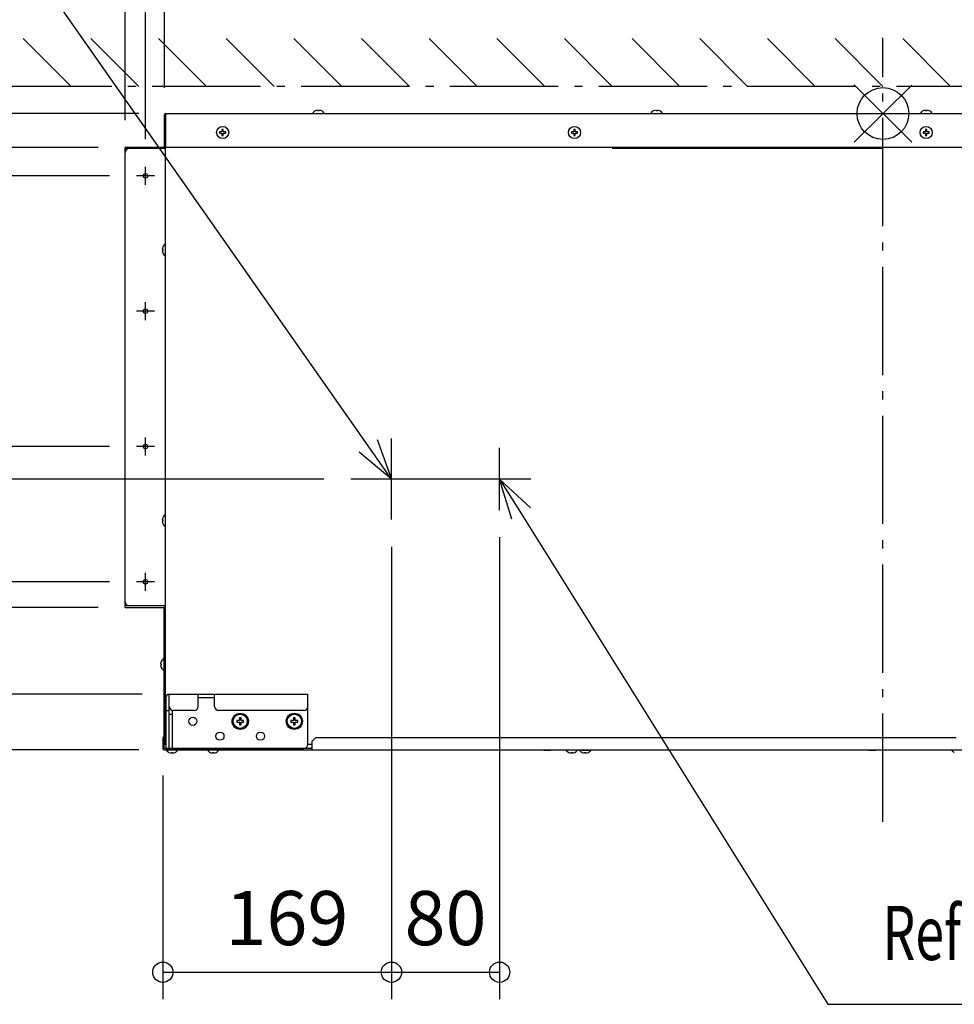
# Model space of a CAD drawing. Extents: x -1622 to 1326, y -1535 to 896.
# Drawn here: x -638 to 53, y -658 to 69 of the extents above; entities that cross this region are included whole.
import ezdxf

# ---------------------------------------------------------------- set-up
doc = ezdxf.new("R2010")
doc.units = 0
doc.header["$LTSCALE"] = 20
doc.header["$MEASUREMENT"] = 0
doc.header["$PDMODE"] = 3
doc.header["$PDSIZE"] = -2
doc.linetypes.add('DASHDOT', pattern=[5.5, 4, -0.6, 0.3, -0.6])
doc.layers.get('0').update_dxf_attribs({"linetype": 'CONTINUOUS'})
doc.layers.get('DEFPOINTS').update_dxf_attribs({"linetype": 'CONTINUOUS'})
for name, color, linetype in [('ARRANGE', 1, 'CONTINUOUS'), ('BASIS', 6, 'DASHDOT'), ('DETAIL', 5, 'CONTINUOUS'), ('NOTE', 4, 'CONTINUOUS'), ('OUTLINE', 3, 'CONTINUOUS'), ('SERVICESPACE', 2, 'DASHDOT'), ('SIZE', 30, 'CONTINUOUS')]:
    doc.layers.add(name, color=color, linetype=linetype)
doc.styles.get("Standard").update_dxf_attribs({"font": 'SIMPLEX', "width": 0.9, "bigfont": 'BIGFONT'})
doc.styles.add('STANDARD1', font='MONOTXT.shx', dxfattribs={"width": 0.7, "height": 60, "bigfont": 'BIGFONT.shx'})
doc.dimstyles.new('kaigai_CADSYMBOL', dxfattribs={"dimtxt": 40, "dimasz": 30, "dimexe": 20, "dimexo": 20, "dimgap": 20, "dimtad": 1, "dimdec": 1, "dimdsep": 46, "dimtxsty": 'STANDARD', "dimblk": 'SMALL', "dimcen": 0.09, "dimadec": 0, "dimazin": 2, "dimtfac": 1, "dimtdec": 1, "dimtmove": 0, "dimatfit": 3, "dimldrblk": 'OPEN30', "dimfxl": 1, "dimtolj": 1, "dimtzin": 0, "dimarcsym": 0})

# ---------------------------------------------------------------- blocks, each defined once
blk = doc.blocks.new('_Small')
at = {"color": 0, "linetype": 'ByBlock', "lineweight": -2}
blk.add_circle((0, 0), 0.25, dxfattribs=at)
blk = doc.blocks.new('*D36')
at = {"layer": 'DEFPOINTS', "color": 0}
for p in [(-545, 302.84), (-560, -25), (-545, -39)]:
    blk.add_point(p, dxfattribs=at)
at = {"layer": 'SIZE', "color": 0, "linetype": 'ByBlock', "lineweight": -2}
for p, q in [((-560, -5), (-560, 322.84)), ((-545, -19), (-545, 322.84)), ((-560, 302.84), (-711.43, 302.84)), ((-545, 302.84), (-560, 302.84)), ((-545, 302.84), (-515, 302.84))]:
    blk.add_line(p, q, dxfattribs=at)
at = {"layer": 'SIZE', "color": 0, "lineweight": -2, "xscale": 30, "yscale": 30, "zscale": 30}
blk.add_blockref('_Small', (-560, 302.84), dxfattribs=at)
at = {"layer": 'SIZE', "color": 0, "lineweight": -2, "xscale": 30, "yscale": 30, "zscale": 30, "rotation": 180}
blk.add_blockref('_Small', (-545, 302.84), dxfattribs=at)
at = {"layer": 'SIZE', "color": 0, "insert": (-665.71, 342.84), "char_height": 40, "attachment_point": 5}
blk.add_mtext('\\A1;15', dxfattribs=at)
blk = doc.blocks.new('_Open30')
at = {"layer": 'NOTE'}
for p, q in [((-1, 0.268), (0, 0)), ((0, 0), (-1, -0.268)), ((0, 0), (-1, 0))]:
    blk.add_line(p, q, dxfattribs=at)
blk = doc.blocks.new('*D37')
at = {"layer": 'DEFPOINTS', "color": 0}
for p in [(-531, 424.92), (-531, -1), (-560, -25)]:
    blk.add_point(p, dxfattribs=at)
at = {"layer": 'SIZE', "color": 0, "linetype": 'ByBlock', "lineweight": -2}
for p, q in [((-560, -5), (-560, 444.92)), ((-531, 19), (-531, 444.92)), ((-560, 424.92), (-716.57, 424.92)), ((-531, 424.92), (-560, 424.92)), ((-531, 424.92), (-501, 424.92))]:
    blk.add_line(p, q, dxfattribs=at)
at = {"layer": 'SIZE', "color": 0, "lineweight": -2, "xscale": 30, "yscale": 30, "zscale": 30}
blk.add_blockref('_Small', (-560, 424.92), dxfattribs=at)
at = {"layer": 'SIZE', "color": 0, "lineweight": -2, "xscale": 30, "yscale": 30, "zscale": 30, "rotation": 180}
blk.add_blockref('_Small', (-531, 424.92), dxfattribs=at)
at = {"layer": 'SIZE', "color": 0, "insert": (-668.29, 464.92), "char_height": 40, "attachment_point": 5}
blk.add_mtext('\\A1;29', dxfattribs=at)
blk = doc.blocks.new('*D38')
at = {"layer": 'DEFPOINTS', "color": 0}
for p in [(536, 424.92), (-531, -1), (536, -0.2)]:
    blk.add_point(p, dxfattribs=at)
at = {"layer": 'SIZE', "color": 0, "linetype": 'ByBlock', "lineweight": -2}
for p, q in [((-531, 19), (-531, 444.92)), ((536, 19.8), (536, 444.92)), ((-531, 424.92), (536, 424.92))]:
    blk.add_line(p, q, dxfattribs=at)
at = {"layer": 'SIZE', "color": 0, "lineweight": -2, "xscale": 30, "yscale": 30, "zscale": 30, "rotation": 180}
blk.add_blockref('_Small', (-531, 424.92), dxfattribs=at)
at = {"layer": 'SIZE', "color": 0, "lineweight": -2, "xscale": 30, "yscale": 30, "zscale": 30}
blk.add_blockref('_Small', (536, 424.92), dxfattribs=at)
at = {"layer": 'SIZE', "color": 0, "insert": (2.5, 464.92), "char_height": 40, "attachment_point": 5}
blk.add_mtext('\\A1;1067', dxfattribs=at)
blk = doc.blocks.new('*D44')
at = {"layer": 'DEFPOINTS', "color": 0}
for p in [(-560, 599.51), (-560, -25), (560, -30)]:
    blk.add_point(p, dxfattribs=at)
at = {"layer": 'SIZE', "color": 0, "linetype": 'ByBlock', "lineweight": -2}
for p, q in [((-560, -5), (-560, 619.51)), ((560, -10), (560, 619.51)), ((560, 599.51), (-560, 599.51))]:
    blk.add_line(p, q, dxfattribs=at)
at = {"layer": 'SIZE', "color": 0, "lineweight": -2, "xscale": 30, "yscale": 30, "zscale": 30, "rotation": 180}
blk.add_blockref('_Small', (-560, 599.51), dxfattribs=at)
at = {"layer": 'SIZE', "color": 0, "lineweight": -2, "xscale": 30, "yscale": 30, "zscale": 30}
blk.add_blockref('_Small', (560, 599.51), dxfattribs=at)
at = {"layer": 'SIZE', "color": 0, "insert": (0, 639.51), "char_height": 40, "attachment_point": 5}
blk.add_mtext('\\A1;1120', dxfattribs=at)
blk = doc.blocks.new('*D45')
at = {"layer": 'DEFPOINTS', "color": 0}
for p in [(-940.19, -270), (-393.29, -270), (-531.2, -470)]:
    blk.add_point(p, dxfattribs=at)
at = {"layer": 'SIZE', "color": 0, "linetype": 'ByBlock', "lineweight": -2}
for p, q in [((-413.29, -270), (-960.19, -270)), ((-940.19, -270), (-940.19, -470)), ((-551.2, -470), (-960.19, -470)), ((-940.19, -470), (-940.19, -632.57))]:
    blk.add_line(p, q, dxfattribs=at)
at = {"layer": 'SIZE', "color": 0, "lineweight": -2, "xscale": 30, "yscale": 30, "zscale": 30}
for p, rotation in [((-940.19, -270), 90), ((-940.19, -470), 270)]:
    blk.add_blockref('_Small', p, dxfattribs=dict(at, rotation=rotation))
at = {"layer": 'SIZE', "color": 0, "insert": (-980.19, -566.29), "char_height": 40, "attachment_point": 5, "rotation": 90}
blk.add_mtext('\\A1;200', dxfattribs=at)
blk = doc.blocks.new('*D46')
at = {"layer": 'DEFPOINTS', "color": 0}
for p in [(-363.28, -300.02), (-532.2, -469), (-363.28, -634.37)]:
    blk.add_point(p, dxfattribs=at)
at = {"layer": 'SIZE', "color": 0, "linetype": 'ByBlock', "lineweight": -2}
for p, q in [((-363.28, -320.02), (-363.28, -654.37)), ((-532.2, -489), (-532.2, -654.37)), ((-532.2, -634.37), (-363.28, -634.37))]:
    blk.add_line(p, q, dxfattribs=at)
at = {"layer": 'SIZE', "color": 0, "lineweight": -2, "xscale": 30, "yscale": 30, "zscale": 30, "rotation": 180}
blk.add_blockref('_Small', (-532.2, -634.37), dxfattribs=at)
at = {"layer": 'SIZE', "color": 0, "lineweight": -2, "xscale": 30, "yscale": 30, "zscale": 30}
blk.add_blockref('_Small', (-363.28, -634.37), dxfattribs=at)
at = {"layer": 'SIZE', "color": 0, "insert": (-440.52, -594.37), "char_height": 40, "attachment_point": 5}
blk.add_mtext('\\A1;169', dxfattribs=at)
blk = doc.blocks.new('*D47')
at = {"layer": 'DEFPOINTS', "color": 0}
for p in [(-283.28, -293.03), (-363.28, -300.02), (-283.28, -634.37)]:
    blk.add_point(p, dxfattribs=at)
at = {"layer": 'SIZE', "color": 0, "linetype": 'ByBlock', "lineweight": -2}
for p, q in [((-363.28, -320.02), (-363.28, -654.37)), ((-283.28, -313.03), (-283.28, -654.37)), ((-363.28, -634.37), (-283.28, -634.37))]:
    blk.add_line(p, q, dxfattribs=at)
at = {"layer": 'SIZE', "color": 0, "lineweight": -2, "xscale": 30, "yscale": 30, "zscale": 30, "rotation": 180}
blk.add_blockref('_Small', (-363.28, -634.37), dxfattribs=at)
at = {"layer": 'SIZE', "color": 0, "lineweight": -2, "xscale": 30, "yscale": 30, "zscale": 30}
blk.add_blockref('_Small', (-283.28, -634.37), dxfattribs=at)
at = {"layer": 'SIZE', "color": 0, "insert": (-323.28, -594.37), "char_height": 40, "attachment_point": 5}
blk.add_mtext('\\A1;80', dxfattribs=at)
blk = doc.blocks.new('*D48')
at = {"layer": 'DEFPOINTS', "color": 0}
for p in [(-1029, -246), (-551.7, -246), (-551.7, -346)]:
    blk.add_point(p, dxfattribs=at)
at = {"layer": 'SIZE', "color": 0, "linetype": 'ByBlock', "lineweight": -2}
for p, q in [((-571.7, -246), (-1049, -246)), ((-1029, -346), (-1029, -246)), ((-571.7, -346), (-1049, -346))]:
    blk.add_line(p, q, dxfattribs=at)
at = {"layer": 'SIZE', "color": 0, "lineweight": -2, "xscale": 30, "yscale": 30, "zscale": 30}
for p, rotation in [((-1029, -246), 90), ((-1029, -346), 270)]:
    blk.add_blockref('_Small', p, dxfattribs=dict(at, rotation=rotation))
at = {"layer": 'SIZE', "color": 0, "insert": (-1069, -296), "char_height": 40, "attachment_point": 5, "rotation": 90}
blk.add_mtext('\\A1;100', dxfattribs=at)
blk = doc.blocks.new('*D49')
at = {"layer": 'DEFPOINTS', "color": 0}
for p in [(-1116.42, -346), (-551.7, -346), (-560, -365)]:
    blk.add_point(p, dxfattribs=at)
at = {"layer": 'SIZE', "color": 0, "linetype": 'ByBlock', "lineweight": -2}
for p, q in [((-1116.42, -346), (-1116.42, -316)), ((-571.7, -346), (-1136.42, -346)), ((-1116.42, -365), (-1116.42, -346)), ((-1116.42, -365), (-1116.42, -346)), ((-580, -365), (-1136.42, -365)), ((-1116.42, -365), (-1116.42, -395)), ((-1116.42, -555.94), (-1116.42, -365))]:
    blk.add_line(p, q, dxfattribs=at)
at = {"layer": 'SIZE', "color": 0, "lineweight": -2, "xscale": 30, "yscale": 30, "zscale": 30}
for p, rotation in [((-1116.42, -346), 270), ((-1116.42, -365), 90)]:
    blk.add_blockref('_Small', p, dxfattribs=dict(at, rotation=rotation))
at = {"layer": 'SIZE', "color": 0, "insert": (-1156.42, -511.08), "char_height": 40, "attachment_point": 5, "rotation": 90}
blk.add_mtext('\\A1;19', dxfattribs=at)
blk = doc.blocks.new('*D50')
at = {"layer": 'DEFPOINTS', "color": 0}
for p in [(-1116.42, -46), (-551.7, -46), (-551.7, -346)]:
    blk.add_point(p, dxfattribs=at)
at = {"layer": 'SIZE', "color": 0, "linetype": 'ByBlock', "lineweight": -2}
for p, q in [((-1116.42, -46), (-1116.42, 424.75)), ((-571.7, -46), (-1136.42, -46)), ((-1116.42, -346), (-1116.42, -46)), ((-571.7, -346), (-1136.42, -346))]:
    blk.add_line(p, q, dxfattribs=at)
at = {"layer": 'SIZE', "color": 0, "lineweight": -2, "xscale": 30, "yscale": 30, "zscale": 30}
for p, rotation in [((-1116.42, -46), 90), ((-1116.42, -346), 270)]:
    blk.add_blockref('_Small', p, dxfattribs=dict(at, rotation=rotation))
at = {"layer": 'SIZE', "color": 0, "insert": (-1166.89, 230.75), "char_height": 40, "attachment_point": 5, "rotation": 90}
blk.add_mtext('\\A1;3X100(=300)', dxfattribs=at)
blk = doc.blocks.new('*D51')
at = {"layer": 'DEFPOINTS', "color": 0}
for p in [(-530, 0), (-1324.81, 0), (-531.2, -470)]:
    blk.add_point(p, dxfattribs=at)
at = {"layer": 'SIZE', "color": 0, "linetype": 'ByBlock', "lineweight": -2}
for p, q in [((-550, 0), (-1344.81, 0)), ((-1324.81, -470), (-1324.81, 0)), ((-551.2, -470), (-1344.81, -470))]:
    blk.add_line(p, q, dxfattribs=at)
at = {"layer": 'SIZE', "color": 0, "lineweight": -2, "xscale": 30, "yscale": 30, "zscale": 30}
for p, rotation in [((-1324.81, 0), 90), ((-1324.81, -470), 270)]:
    blk.add_blockref('_Small', p, dxfattribs=dict(at, rotation=rotation))
at = {"layer": 'SIZE', "color": 0, "insert": (-1364.81, -235), "char_height": 40, "attachment_point": 5, "rotation": 90}
blk.add_mtext('\\A1;470', dxfattribs=at)
blk = doc.blocks.new('*D52')
at = {"layer": 'DEFPOINTS', "color": 0}
for p in [(-1221.76, -25), (-560, -25), (-560, -365)]:
    blk.add_point(p, dxfattribs=at)
at = {"layer": 'SIZE', "color": 0, "linetype": 'ByBlock', "lineweight": -2}
for p, q in [((-580, -25), (-1241.76, -25)), ((-1221.76, -365), (-1221.76, -25)), ((-580, -365), (-1241.76, -365))]:
    blk.add_line(p, q, dxfattribs=at)
at = {"layer": 'SIZE', "color": 0, "lineweight": -2, "xscale": 30, "yscale": 30, "zscale": 30}
for p, rotation in [((-1221.76, -25), 90), ((-1221.76, -365), 270)]:
    blk.add_blockref('_Small', p, dxfattribs=dict(at, rotation=rotation))
at = {"layer": 'SIZE', "color": 0, "insert": (-1272.24, -195), "char_height": 40, "attachment_point": 5, "rotation": 90}
blk.add_mtext('\\A1;340(Duct)', dxfattribs=at)
blk = doc.blocks.new('*D53')
at = {"layer": 'DEFPOINTS', "color": 0}
for p in [(-560, -365), (-1221.76, -470), (-531.2, -470)]:
    blk.add_point(p, dxfattribs=at)
at = {"layer": 'SIZE', "color": 0, "linetype": 'ByBlock', "lineweight": -2}
for p, q in [((-580, -365), (-1241.76, -365)), ((-1221.76, -365), (-1221.76, -470)), ((-551.2, -470), (-1241.76, -470)), ((-1221.76, -470), (-1221.76, -625.71))]:
    blk.add_line(p, q, dxfattribs=at)
at = {"layer": 'SIZE', "color": 0, "lineweight": -2, "xscale": 30, "yscale": 30, "zscale": 30}
for p, rotation in [((-1221.76, -365), 90), ((-1221.76, -470), 270)]:
    blk.add_blockref('_Small', p, dxfattribs=dict(at, rotation=rotation))
at = {"layer": 'SIZE', "color": 0, "insert": (-1261.76, -562.86), "char_height": 40, "attachment_point": 5, "rotation": 90}
blk.add_mtext('\\A1;105', dxfattribs=at)
blk = doc.blocks.new('*D35')
at = {"layer": 'DEFPOINTS', "color": 0}
for p in [(-671.29, -429), (-527.5, -429), (-529.9, -470)]:
    blk.add_point(p, dxfattribs=at)
at = {"layer": 'SIZE', "color": 0, "linetype": 'ByBlock', "lineweight": -2}
for p, q in [((-547.5, -429), (-691.29, -429)), ((-671.29, -429), (-671.29, -470)), ((-549.9, -470), (-691.29, -470)), ((-671.29, -470), (-671.29, -582.86))]:
    blk.add_line(p, q, dxfattribs=at)
at = {"layer": 'SIZE', "color": 0, "lineweight": -2, "xscale": 30, "yscale": 30, "zscale": 30}
for p, rotation in [((-671.29, -429), 90), ((-671.29, -470), 270)]:
    blk.add_blockref('_Small', p, dxfattribs=dict(at, rotation=rotation))
at = {"layer": 'SIZE', "color": 0, "insert": (-711.29, -541.43), "char_height": 40, "attachment_point": 5, "rotation": 90}
blk.add_mtext('\\A1;41', dxfattribs=at)

msp = doc.modelspace()

# ---------------------------------------------------------------- linework, layer by layer
at = {"layer": 'ARRANGE'}
for p, q in [((21.27, 21.05), (-21.27, -21.05)), ((21.23, -21.08), (-21.23, 21.08))]:
    msp.add_line(p, q, dxfattribs=at)
msp.add_circle((0, 0), 19.12, dxfattribs=at)
at = {"layer": 'BASIS'}
msp.add_line((0, -523.22), (0, 55.95), dxfattribs=at)
at = {"layer": 'DETAIL'}
for p, q in [((-530, 0), (71.42, 0)), ((-530, -25), (-530, 0)), ((-419.45, 2), (-419.45, 1.97)), ((-417.7, 2.45), (-417.7, 1.97)), ((-416.7, 1.97), (-416.7, 2.45)), ((-414.95, 1.97), (-414.95, 2)), ((-169.45, 2), (-169.45, 1.97)), ((-167.7, 2.45), (-167.7, 1.97)), ((-166.7, 1.97), (-166.7, 2.45)), ((-164.95, 1.97), (-164.95, 2)), ((29.75, 2), (29.75, 1.97)), ((31.5, 2.45), (31.5, 1.97)), ((32.5, 1.97), (32.5, 2.45)), ((34.25, 1.97), (34.25, 2)), ((-531, -24.8), (-531, -1)), ((-530.2, -466.2), (-530.2, -1)), ((-530, -2.6), (-530.2, -2.6)), ((-488.5, -13.5), (-490.25, -13.5)), ((-490.25, -13.5), (-490.25, -14.5)), ((-490.25, -14.5), (-488.5, -14.5)), ((-487.5, -11.75), (-488.5, -11.75)), ((-488.5, -11.75), (-488.5, -13.5)), ((-488.5, -14.5), (-488.5, -16.25)), ((-487.5, -13.5), (-487.5, -11.75)), ((-485.75, -13.5), (-487.5, -13.5)), ((-487.5, -14.5), (-485.75, -14.5)), ((-487.5, -16.25), (-487.5, -14.5)), ((-485.75, -14.5), (-485.75, -13.5)), ((-228.5, -13.5), (-230.25, -13.5)), ((-230.25, -13.5), (-230.25, -14.5)), ((-230.25, -14.5), (-228.5, -14.5)), ((-227.5, -11.75), (-228.5, -11.75)), ((-228.5, -11.75), (-228.5, -13.5)), ((-228.5, -14.5), (-228.5, -16.25)), ((-227.5, -13.5), (-227.5, -11.75)), ((-225.75, -13.5), (-227.5, -13.5)), ((-227.5, -14.5), (-225.75, -14.5)), ((-227.5, -16.25), (-227.5, -14.5)), ((-225.75, -14.5), (-225.75, -13.5)), ((31.5, -13.5), (29.75, -13.5)), ((29.75, -13.5), (29.75, -14.5)), ((29.75, -14.5), (31.5, -14.5)), ((32.5, -11.75), (31.5, -11.75)), ((31.5, -11.75), (31.5, -13.5)), ((31.5, -14.5), (31.5, -16.25)), ((32.5, -13.5), (32.5, -11.75)), ((34.25, -13.5), (32.5, -13.5)), ((32.5, -14.5), (34.25, -14.5)), ((32.5, -16.25), (32.5, -14.5)), ((34.25, -14.5), (34.25, -13.5)), ((-488.5, -16.25), (-487.5, -16.25)), ((-228.5, -16.25), (-227.5, -16.25)), ((31.5, -16.25), (32.5, -16.25)), ((-531.2, -25), (-560, -25)), ((-560, -365), (-560, -25)), ((-530.2, -25.8), (-560, -25.8)), ((-531, -24.8), (-530.2, -24.8)), ((68.34, -25), (-530, -25)), ((-0.2, -25.8), (-200.2, -25.8)), ((-532.17, -100.27), (-532.65, -100.27)), ((-532.65, -101.27), (-532.17, -101.27)), ((-532.17, -98.52), (-532.2, -98.52)), ((-532.2, -103.02), (-532.17, -103.02)), ((-532.17, -300.27), (-532.65, -300.27)), ((-532.65, -301.27), (-532.17, -301.27)), ((-532.17, -298.52), (-532.2, -298.52)), ((-532.2, -303.02), (-532.17, -303.02)), ((-530.2, -363.8), (-560, -363.8)), ((-560, -365), (-531.6, -365)), ((-531.4, -365.2), (-530.2, -365.2)), ((-531.4, -365.2), (-531.4, -469.2)), ((-531.4, -370.2), (-530.2, -370.2)), ((-533.37, -406.5), (-533.85, -406.5)), ((-533.37, -404.75), (-533.4, -404.75)), ((-533.85, -407.5), (-533.37, -407.5)), ((-533.4, -409.25), (-533.37, -409.25)), ((-527.5, -429), (-425, -429)), ((-527.5, -438), (-527.5, -429)), ((-506, -438), (-506, -429)), ((-494, -438), (-494, -429)), ((-425, -466), (-425, -429)), ((-530, -431.5), (-530, -469)), ((-527.7, -431.5), (-527.7, -469)), ((-506, -431.3), (-494, -431.3)), ((-530, -441), (-527.7, -441)), ((-525.2, -440.91), (-525.2, -444)), ((-509, -441), (-524.5, -441)), ((-428, -441), (-491, -441)), ((-525.2, -444), (-527.7, -444)), ((-525.4, -444), (-525.4, -469)), ((-475.6, -448.4), (-477.5, -448.4)), ((-477.5, -448.4), (-477.5, -449.6)), ((-477.5, -449.6), (-475.6, -449.6)), ((-474.4, -446.5), (-475.6, -446.5)), ((-475.6, -446.5), (-475.6, -448.4)), ((-475.6, -449.6), (-475.6, -451.5)), ((-474.4, -448.4), (-474.4, -446.5)), ((-472.5, -448.4), (-474.4, -448.4)), ((-474.4, -449.6), (-472.5, -449.6)), ((-474.4, -451.5), (-474.4, -449.6)), ((-472.5, -449.6), (-472.5, -448.4)), ((-435.6, -448.4), (-437.5, -448.4)), ((-437.5, -448.4), (-437.5, -449.6)), ((-437.5, -449.6), (-435.6, -449.6)), ((-434.4, -446.5), (-435.6, -446.5)), ((-435.6, -446.5), (-435.6, -448.4)), ((-435.6, -449.6), (-435.6, -451.5)), ((-434.4, -448.4), (-434.4, -446.5)), ((-432.5, -448.4), (-434.4, -448.4)), ((-434.4, -449.6), (-432.5, -449.6)), ((-434.4, -451.5), (-434.4, -449.6)), ((-432.5, -449.6), (-432.5, -448.4)), ((-475.6, -451.5), (-474.4, -451.5)), ((-435.6, -451.5), (-434.4, -451.5)), ((-531.4, -461), (-532.2, -461)), ((-532.2, -461), (-532.2, -469)), ((-531.4, -464), (-532.2, -464)), ((-422.2, -464), (-419.2, -461)), ((-422.2, -464), (-422.2, -470)), ((-419.2, -461), (54, -461)), ((-530, -466.2), (-531.4, -466.2)), ((-422.2, -469.2), (-531.4, -469.2)), ((-531.2, -470), (124.35, -470)), ((-530, -469), (-428, -469)), ((-527.65, -471.97), (-527.65, -472)), ((-525.9, -471.97), (-525.9, -472.45)), ((-524.9, -472.45), (-524.9, -471.97)), ((-523.15, -472), (-523.15, -471.97)), ((-521.2, -470.5), (-521.32, -470.5)), ((-497.25, -471.97), (-497.25, -472)), ((-495.5, -471.97), (-495.5, -472.45)), ((-494.5, -472.45), (-494.5, -471.97)), ((-492.75, -472), (-492.75, -471.97)), ((-422.2, -466.2), (-425.02, -466.2)), ((-250.5, -470.5), (-250.5, -470)), ((-245.5, -470.5), (-250.5, -470.5)), ((-245.5, -470.5), (-245.5, -470)), ((-232.25, -471.97), (-232.25, -472)), ((-230.5, -471.97), (-230.5, -472.45)), ((-229.5, -472.45), (-229.5, -471.97)), ((-227.75, -472), (-227.75, -471.97)), ((-222.5, -470.5), (-222.5, -470)), ((-217.5, -470.5), (-222.5, -470.5)), ((-222.25, -471.97), (-222.25, -472)), ((-220.5, -471.97), (-220.5, -472.45)), ((-219.5, -472.45), (-219.5, -471.97)), ((-217.75, -472), (-217.75, -471.97)), ((-217.5, -470.5), (-217.5, -470)), ((-10.5, -470.5), (-10.5, -470)), ((-5.5, -470.5), (-10.5, -470.5)), ((-5.5, -470.5), (-5.5, -470)), ((52.75, -471.97), (52.75, -472))]:
    msp.add_line(p, q, dxfattribs=at)
for centre, radius in [((-488, -14), 4.5), ((-228, -14), 4.5), ((32, -14), 4.5), ((-545, -46), 1.7), ((-545, -146), 1.7), ((-545, -246), 1.7), ((-545, -346), 1.7), ((-475, -449), 6), ((-435, -449), 6), ((-510, -449), 3), ((-475, -449), 5.2), ((-435, -449), 5.2), ((-490, -460), 3), ((-460, -460), 3)]:
    msp.add_circle(centre, radius, dxfattribs=at)
for centre, radius, start, end in [((-530, -1), 1, 90, 180), ((-417.2, -2.8), 5.3, 115.12081, 148.10921), ((-417.2, -2.8), 5.28, 95.43764, 115.24122), ((-417.2, -2.8), 4.8, 84.01921, 95.98079), ((-417.2, -2.8), 5.28, 64.75878, 84.56236), ((-417.2, -2.8), 5.3, 31.89079, 64.87919), ((-167.2, -2.8), 5.3, 115.12081, 148.10921), ((-167.2, -2.8), 5.28, 95.43764, 115.24122), ((-167.2, -2.8), 4.8, 84.01921, 95.98079), ((-167.2, -2.8), 5.28, 64.75878, 84.56236), ((-167.2, -2.8), 5.3, 31.89079, 64.87919), ((32, -2.8), 5.3, 115.12081, 148.10921), ((32, -2.8), 5.28, 95.43764, 115.24122), ((32, -2.8), 4.8, 84.01921, 95.98079), ((32, -2.8), 5.28, 64.75878, 84.56236), ((32, -2.8), 5.3, 31.89079, 64.87919), ((-530, -1), 0.2, 90, 180), ((-557, -28.8), 3, 90, 180), ((-531.2, -24.8), 1, 270, 0), ((-531.2, -24.8), 0.2, 270, 0), ((-527.4, -100.77), 5.28, 154.75878, 174.56236), ((-527.4, -100.77), 5.28, 185.43764, 205.24122), ((-527.4, -100.77), 5.3, 121.89079, 154.87919), ((-527.4, -100.77), 4.8, 174.01921, 185.98079), ((-527.4, -100.77), 5.3, 205.12081, 238.10921), ((-527.4, -300.77), 5.3, 121.89079, 154.87919), ((-527.4, -300.77), 5.28, 154.75878, 174.56236), ((-527.4, -300.77), 5.28, 185.43764, 205.24122), ((-527.4, -300.77), 4.8, 174.01921, 185.98079), ((-527.4, -300.77), 5.3, 205.12081, 238.10921), ((-557, -360.8), 3, 180, 270), ((-531.6, -365.2), 1.4, 0, 90), ((-531.6, -365.2), 0.2, 0, 90), ((-528.6, -407), 5.28, 154.75878, 174.56236), ((-528.6, -407), 5.3, 121.89079, 154.87919), ((-528.6, -407), 4.8, 174.01921, 185.98079), ((-528.6, -407), 5.28, 185.43764, 205.24122), ((-528.6, -407), 5.3, 205.12081, 238.10921), ((-527.5, -431.5), 2.5, 90, 180), ((-527.5, -431.5), 0.2, 90, 180), ((-524.5, -438), 3, 180, 270), ((-509, -438), 3, 270, 0), ((-491, -438), 3, 180, 270), ((-428, -438), 3, 270, 0), ((-531.2, -469), 1, 180, 270), ((-525.4, -467.2), 5.3, 211.89079, 244.87919), ((-525.4, -467.2), 5.28, 244.75878, 264.56236), ((-525.4, -467.2), 4.8, 264.01921, 275.98079), ((-525.4, -467.2), 5.28, 275.43764, 295.24122), ((-525.4, -467.2), 5.3, 295.12081, 321.86474), ((-525.4, -467.2), 5.3, 323.06075, 328.10921), ((-495, -467.2), 5.3, 211.89079, 244.87919), ((-495, -467.2), 5.28, 244.75878, 264.56236), ((-495, -467.2), 4.8, 264.01921, 275.98079), ((-495, -467.2), 5.28, 275.43764, 295.24122), ((-495, -467.2), 5.3, 295.12081, 328.10921), ((-428, -466), 3, 270, 0), ((-230, -467.2), 5.3, 211.89079, 244.87919), ((-230, -467.2), 5.28, 244.75878, 264.56236), ((-230, -467.2), 4.8, 264.01921, 275.98079), ((-230, -467.2), 5.28, 275.43764, 295.24122), ((-230, -467.2), 5.3, 295.12081, 328.10921), ((-220, -467.2), 5.3, 211.89079, 244.87919), ((-220, -467.2), 5.28, 244.75878, 264.56236), ((-220, -467.2), 4.8, 264.01921, 275.98079), ((-220, -467.2), 5.28, 275.43764, 295.24122), ((-220, -467.2), 5.3, 295.12081, 328.10921), ((55, -467.2), 5.3, 211.89079, 244.87919)]:
    msp.add_arc(centre, radius, start, end, dxfattribs=at)
at = {"layer": 'NOTE'}
for p, q in [((-380.5, -245.44), (-913.29, 514.56)), ((-545, -52.7), (-545, -39.3)), ((-538.3, -46), (-551.7, -46)), ((-545, -152.7), (-545, -139.3)), ((-538.3, -146), (-551.7, -146)), ((-545, -252.7), (-545, -239.3)), ((-363.28, -300.02), (-363.28, -239.98)), ((-538.3, -246), (-551.7, -246)), ((-363.28, -270), (-380.5, -245.44)), ((-373.92, -240.82), (-363.28, -270)), ((-283.28, -293.03), (-283.28, -246.97)), ((-363.28, -270), (-387.08, -250.05)), ((-260.25, -270), (-393.29, -270)), ((-274.19, -299.7), (-283.28, -270)), ((-283.28, -270), (-260.56, -291.18)), ((-283.28, -270), (-267.38, -295.44)), ((-267.38, -295.44), (-40.73, -658.08)), ((-545, -352.7), (-545, -339.3)), ((-538.3, -346), (-551.7, -346)), ((-40.73, -658.08), (712.17, -658.08))]:
    msp.add_line(p, q, dxfattribs=at)
at = {"layer": 'OUTLINE'}
for p, q in [((-530, 0), (-421.7, 0)), ((-419.45, 2), (-419.45, 1.97)), ((-417.7, 2.45), (-417.7, 1.97)), ((-416.7, 1.97), (-416.7, 2.45)), ((-414.95, 1.97), (-414.95, 2)), ((-412.7, 0), (-171.7, 0)), ((-169.45, 2), (-169.45, 1.97)), ((-167.7, 2.45), (-167.7, 1.97)), ((-166.7, 1.97), (-166.7, 2.45)), ((-164.95, 1.97), (-164.95, 2)), ((-162.7, 0), (27.5, 0)), ((29.75, 2), (29.75, 1.97)), ((31.5, 2.45), (31.5, 1.97)), ((32.5, 1.97), (32.5, 2.45)), ((34.25, 1.97), (34.25, 2)), ((36.5, 0), (71.42, 0)), ((-531, -24.8), (-531, -1)), ((-560, -365), (-560, -25)), ((-531.2, -25), (-560, -25)), ((-560, -365), (-531.6, -365)), ((-531.4, -365.2), (-531.4, -461)), ((-533.37, -406.5), (-533.85, -406.5)), ((-533.37, -404.75), (-533.4, -404.75)), ((-533.85, -407.5), (-533.37, -407.5)), ((-533.4, -409.25), (-533.37, -409.25)), ((-532.2, -461), (-532.2, -469)), ((-531.4, -461), (-532.2, -461)), ((-531.2, -470), (-529.9, -470)), ((-527.65, -471.97), (-527.65, -472)), ((-525.9, -471.97), (-525.9, -472.45)), ((-524.9, -472.45), (-524.9, -471.97)), ((-523.15, -472), (-523.15, -471.97)), ((-520.9, -470), (-250.5, -470)), ((-497.25, -471.97), (-497.25, -472)), ((-495.5, -471.97), (-495.5, -472.45)), ((-494.5, -472.45), (-494.5, -471.97)), ((-492.75, -472), (-492.75, -471.97)), ((-250.5, -470.5), (-250.5, -470)), ((-245.5, -470.5), (-250.5, -470.5)), ((-245.5, -470.5), (-245.5, -470)), ((-245.5, -470), (-234.5, -470)), ((-232.25, -471.97), (-232.25, -472)), ((-230.5, -471.97), (-230.5, -472.45)), ((-229.5, -472.45), (-229.5, -471.97)), ((-227.75, -472), (-227.75, -471.97)), ((-225.5, -470), (-224.5, -470)), ((-222.25, -471.97), (-222.25, -472)), ((-220.5, -471.97), (-220.5, -472.45)), ((-219.5, -472.45), (-219.5, -471.97)), ((-217.75, -472), (-217.75, -471.97)), ((-215.5, -470), (50.5, -470)), ((-10.5, -470.5), (-10.5, -470)), ((-5.5, -470.5), (-10.5, -470.5)), ((-5.5, -470.5), (-5.5, -470)), ((52.75, -471.97), (52.75, -472))]:
    msp.add_line(p, q, dxfattribs=at)
for centre, radius, start, end in [((-530, -1), 1, 90, 180), ((-417.2, -2.8), 5.3, 115.12081, 148.10921), ((-417.2, -2.8), 5.28, 95.43764, 115.24122), ((-417.2, -2.8), 4.8, 84.01921, 95.98079), ((-417.2, -2.8), 5.28, 64.75878, 84.56236), ((-417.2, -2.8), 5.3, 31.89079, 64.87919), ((-167.2, -2.8), 5.3, 115.12081, 148.10921), ((-167.2, -2.8), 5.28, 95.43764, 115.24122), ((-167.2, -2.8), 4.8, 84.01921, 95.98079), ((-167.2, -2.8), 5.28, 64.75878, 84.56236), ((-167.2, -2.8), 5.3, 31.89079, 64.87919), ((32, -2.8), 5.3, 115.12081, 148.10921), ((32, -2.8), 5.28, 95.43764, 115.24122), ((32, -2.8), 4.8, 84.01921, 95.98079), ((32, -2.8), 5.28, 64.75878, 84.56236), ((32, -2.8), 5.3, 31.89079, 64.87919), ((-531.2, -24.8), 0.2, 270, 0), ((-531.6, -365.2), 0.2, 0, 90), ((-528.6, -407), 5.28, 154.75878, 174.56236), ((-528.6, -407), 5.3, 121.89079, 154.87919), ((-528.6, -407), 4.8, 174.01921, 185.98079), ((-528.6, -407), 5.28, 185.43764, 205.24122), ((-528.6, -407), 5.3, 205.12081, 238.10921), ((-531.2, -469), 1, 180, 270), ((-525.4, -467.2), 5.3, 211.89079, 244.87919), ((-525.4, -467.2), 5.28, 244.75878, 264.56236), ((-525.4, -467.2), 4.8, 264.01921, 275.98079), ((-525.4, -467.2), 5.28, 275.43764, 295.24122), ((-525.4, -467.2), 5.3, 295.12081, 323.06075), ((-525.4, -467.2), 5.3, 323.06075, 328.10921), ((-495, -467.2), 5.3, 211.89079, 244.87919), ((-495, -467.2), 5.28, 244.75878, 264.56236), ((-495, -467.2), 4.8, 264.01921, 275.98079), ((-495, -467.2), 5.28, 275.43764, 295.24122), ((-495, -467.2), 5.3, 295.12081, 328.10921), ((-230, -467.2), 5.3, 211.89079, 244.87919), ((-230, -467.2), 5.28, 244.75878, 264.56236), ((-230, -467.2), 4.8, 264.01921, 275.98079), ((-230, -467.2), 5.28, 275.43764, 295.24122), ((-230, -467.2), 5.3, 295.12081, 328.10921), ((-220, -467.2), 5.3, 211.89079, 244.87919), ((-220, -467.2), 5.28, 244.75878, 264.56236), ((-220, -467.2), 4.8, 264.01921, 275.98079), ((-220, -467.2), 5.28, 275.43764, 295.24122), ((-220, -467.2), 5.3, 295.12081, 328.10921), ((55, -467.2), 5.3, 211.89079, 244.87919)]:
    msp.add_arc(centre, radius, start, end, dxfattribs=at)
at = {"layer": 'SERVICESPACE'}
for p, q in [((-600, 20), (-635.36, 55.36)), ((-550, 20), (-585.36, 55.36)), ((-500, 20), (-535.36, 55.36)), ((-450, 20), (-485.36, 55.36)), ((-400, 20), (-435.36, 55.36)), ((-350, 20), (-385.36, 55.36)), ((-300, 20), (-335.36, 55.36)), ((-250, 20), (-285.36, 55.36)), ((-200, 20), (-235.36, 55.36)), ((-150, 20), (-185.36, 55.36)), ((-100, 20), (-135.36, 55.36)), ((-50, 20), (-85.36, 55.36)), ((0, 20), (-35.36, 55.36)), ((50, 20), (14.64, 55.36)), ((750, 20), (-750, 20))]:
    msp.add_line(p, q, dxfattribs=at)

# ---------------------------------------------------------------- texts
at = {"layer": 'NOTE', "style": 'STANDARD1', "width": 0.7}
msp.add_text('Refrigerant piping %%C12.7', height=40, rotation=360, dxfattribs=at).set_placement((-0.28, -625.38))

# ---------------------------------------------------------------- dimensions: what is measured, and where the dimension line sits
at = {"layer": 'SIZE'}
for base, p1, p2, angle, picture, middle in [((-560, 599.51), (560, -30), (-560, -25), 180, '*D44', (0, 639.51)), ((536, 424.92), (-531, -1), (536, -0.2), 180, '*D38', (2.5, 464.92)), ((-1324.81, 0), (-531.2, -470), (-530, 0), 90, '*D51', (-1364.81, -235)), ((-1221.76, -470), (-560, -365), (-531.2, -470), 90, '*D53', (-1261.76, -562.86))]:
    dim = msp.add_linear_dim(base=base, p1=p1, p2=p2, angle=angle, dimstyle='kaigai_CADSYMBOL', override={"dimarcsym": 1}, dxfattribs=at)
    dim.commit()
    dim.dimension.update_dxf_attribs({"geometry": picture, "text_midpoint": middle})
for base, p1, p2, angle, override, picture, middle in [((-531, 424.92), (-560, -25), (-531, -1), 180, {"dimarcsym": 1}, '*D37', (-668.29, 424.92)), ((-545, 302.84), (-560, -25), (-545, -39), 180, {"dimarcsym": 1}, '*D36', (-665.71, 302.84)), ((-1029, -246), (-551.7, -346), (-551.7, -246), 90, {"dimarcsym": 1}, '*D48', (-1029, -296)), ((-940.19, -270), (-531.2, -470), (-393.29, -270), 90, {"dimarcsym": 1}, '*D45', (-940.19, -566.29)), ((-283.28, -634.37), (-363.28, -300.02), (-283.28, -293.03), 180, {"dimarcsym": 1}, '*D47', (-323.28, -634.37)), ((-1116.42, -346), (-560, -365), (-551.7, -346), 90, {"dimtmove": 1, "dimarcsym": 1}, '*D49', (-1158.1, -511.08)), ((-671.29, -429), (-529.9, -470), (-527.5, -429), 90, {"dimarcsym": 1}, '*D35', (-671.29, -541.43))]:
    dim = msp.add_linear_dim(base=base, p1=p1, p2=p2, angle=angle, dimstyle='kaigai_CADSYMBOL', override=override, dxfattribs=at)
    dim.commit()
    dim.dimension.update_dxf_attribs({"geometry": picture, "text_midpoint": middle, "dimtype": 160})
for base, p1, p2, angle, text, picture, middle in [((-1116.42, -46), (-551.7, -346), (-551.7, -46), 90, '3X100(=<>)', '*D50', (-1116.42, 230.75)), ((-363.28, -634.37), (-532.2, -469), (-363.28, -300.02), 180, '169', '*D46', (-440.52, -634.37))]:
    dim = msp.add_linear_dim(base=base, p1=p1, p2=p2, angle=angle, text=text, dimstyle='kaigai_CADSYMBOL', override={"dimarcsym": 1}, dxfattribs=at)
    dim.commit()
    dim.dimension.update_dxf_attribs({"geometry": picture, "text_midpoint": middle, "dimtype": 160})
dim = msp.add_linear_dim(base=(-1221.76, -25), p1=(-560, -365), p2=(-560, -25), angle=90, text='<>(Duct)', dimstyle='kaigai_CADSYMBOL', override={"dimarcsym": 1}, dxfattribs=at)
dim.commit()
dim.dimension.update_dxf_attribs({"geometry": '*D52', "text_midpoint": (-1272.24, -195)})

doc.saveas('drawing.dxf')
